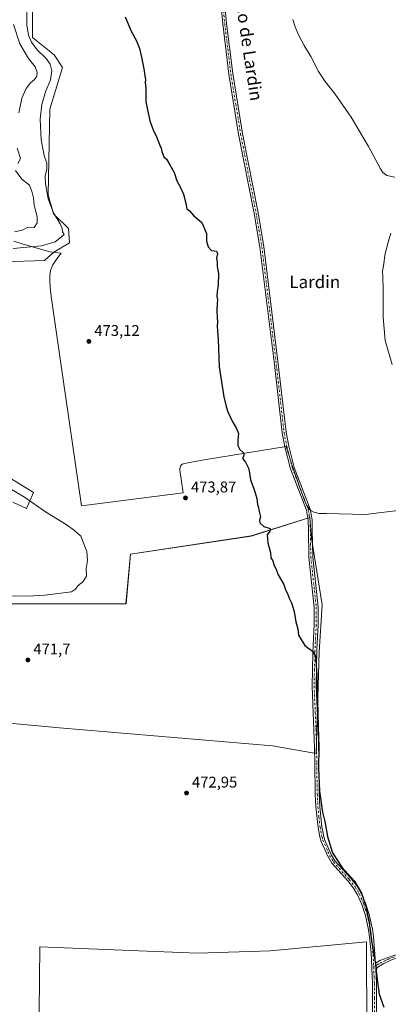
# Model space of a CAD drawing. Units: metres. Extents: x 638242 to 641702, y 4725187 to 4727569.
# Drawn here: x 638645 to 638883, y 4726026 to 4726659 of the extents above; entities that cross this region are included whole.
import ezdxf
from ezdxf.enums import TextEntityAlignment as Align

# ---------------------------------------------------------------- set-up
doc = ezdxf.new("R2010")
doc.units = ezdxf.units.M
doc.header["$MEASUREMENT"] = 0
doc.linetypes.add('DGN Style 4', pattern=[2.638475, 1.318413, -0.659207, 0.001648, -0.659207])
for name, color, linetype, lineweight in [('Camino Cxs', 7, 'Continuous', 0), ('Camino eje', 30, 'DGN Style 4', 13), ('Comarca', 135, 'Continuous', 13), ('Comarca CxS', 21, 'Continuous', 0), ('Cultivos herbáceos CxS', 92, 'Continuous', 0), ('Cultivos leñosos CxS', 92, 'Continuous', 0), ('Curva de nivel maestra', 30, 'Continuous', 30), ('Curva de nivel normal', 30, 'Continuous', 0), ('Entidad de ámbito territorial', 7, 'Continuous', 0), ('Entidad de ámbito territorial CxS', 92, 'Continuous', 0), ('Matorral CxS', 135, 'Continuous', 0), ('Municipio', 91, 'Continuous', 13), ('Municipio CxS', 4, 'Continuous', 0), ('Punto de cota en terreno', 7, 'Continuous', 0), ('Roquedo CxS', 135, 'Continuous', 0), ('Rótulo de punto de cota en terreno', 7, 'Continuous', 0), ('Texto cartográfico', 7, 'Continuous', 0)]:
    doc.layers.add(name, color=color, linetype=linetype, lineweight=lineweight)
doc.styles.add('Style-Arial', font='txt')

# ---------------------------------------------------------------- blocks, each defined once
blk = doc.blocks.new('*U12')
at = {"layer": 'Cultivos herbáceos CxS', "color": 92, "linetype": 'Continuous', "lineweight": 0}
for points in [[(638553.3927, 4726214.3327, 470.8886), (638671.1258, 4726203.4637, 471.7684), (638808.1527, 4726191.8005, 474.0315), (638836.3357, 4726186.9411, 474.6151), (638838.2799, 4726252.0519, 474.9886), (638840.1725, 4726282.6795, 475.4144), (638833.3701, 4726325.4425, 475.8738), (638832.1289, 4726338.6837, 475.9474), (638794.5491, 4726326.8811, 474.4476), (638716.8027, 4726315.2201, 471.4325), (638713.8874, 4726283.1507, 471.4651), (638634.2359, 4726283.2617, 470.9694)], [(638640.9663, 4726348.5595, 467.7394), (638649.8845, 4726344.4719, 468.213), (638654.3439, 4726354.8765, 471.2705), (638639.8517, 4726363.7947, 471.2897)], [(638634.5519, 4726503.2685, 470.712), (638661.5159, 4726504.2149, 471.7765), (638667.4635, 4726509.4855, 470.811), (638677.4821, 4726515.4535, 470.566), (638676.7733, 4726524.6815, 470.5137), (638667.3123, 4726534.1463, 469.5448), (638663.7647, 4726546.4491, 469.603), (638664.9475, 4726601.5791, 471.1502), (638672.9539, 4726628.3825, 472.6986), (638667.6471, 4726636.4895, 472.5738), (638653.6273, 4726647.7195, 470.0686), (638653.6286, 4726711.1291, 470.611)]]:
    blk.add_polyline3d(points, dxfattribs=at)
blk.add_polyline3d([(638868.9087, 4726007.1033, 474.1796), (638868.7057, 4726065.8011, 474.6356), (638806.7215, 4726060.0149, 473.5841), (638759.8165, 4726058.3617, 472.5736), (638706.1604, 4726060.6241, 472.0599), (638658.5193, 4726062.5285, 471.2986), (638656.9198, 4725916.9925, 470.9156), (638762.7081, 4725917.8171, 471.4813), (638772.6248, 4725900.4565, 471.5622), (638870.9742, 4725916.1631, 472.6992), (638877.5814, 4725920.7719, 473.0071), (638876.1273, 4725934.7439, 473.2515), (638874.1835, 4725945.4347, 473.3547), (638869.3245, 4725970.7039, 473.6157), (638870.4933, 4725973.8827, 473.6788), (638869.6322, 4725973.6269, 473.6629)], close=True, dxfattribs=at)
blk = doc.blocks.new('5PATER')
at = {"layer": 'Roquedo CxS', "linetype": 'Continuous', "lineweight": 0}
h = blk.add_hatch(color=51, dxfattribs=at)
edge = h.paths.add_edge_path()
edge.add_ellipse((0, 0), major_axis=(-0.11, -0.111), ratio=0.999422, start_angle=0, end_angle=360)

msp = doc.modelspace()

# ---------------------------------------------------------------- linework, layer by layer
at = {"layer": 'Camino Cxs', "color": 7, "linetype": 'Continuous', "lineweight": 0, "extrusion": (0.000540996, -0.010439, 0.999945), "elevation": -48516.41, "flags": 128}
msp.add_lwpolyline([(638874.33, 4725798.92), (638874.12, 4725802.98)], dxfattribs=at)
msp.add_lwpolyline([(638874.33, 4725798.92), (638874.12, 4725802.98)], dxfattribs=at)
at = {"layer": 'Camino Cxs', "color": 7, "linetype": 'Continuous', "lineweight": 0}
for points in [[(638774.55, 4726700.53, 478.4), (638778.68, 4726656.73, 477.43), (638782.61, 4726624.39, 476.99), (638788.85, 4726585.91, 476.86), (638798.89, 4726534.76, 476.29), (638802.58, 4726513.19, 476.26), (638811.88, 4726437.44, 476.36), (638816.9, 4726393.64, 476.19), (638818.65, 4726384.77, 476.11), (638822.22, 4726370.86, 476.14), (638832.44, 4726344.25, 476.37), (638833.68, 4726337.22, 476.38), (638833.79, 4726330.82, 476.22), (638834.1, 4726313.35, 475.75), (638837.58, 4726281.09, 475.62), (638837.58, 4726269.77, 475.54), (638836.81, 4726253.83, 475.17), (638836.21, 4726230.37, 474.95), (638837.72, 4726196.39, 474.82), (638837.94, 4726180.69, 474.84), (638838.23, 4726160.98, 474.8), (638838.68, 4726152.77, 474.76), (638840.02, 4726139.71, 474.69), (638841.77, 4726131.67, 474.66), (638846.05, 4726121.93, 474.74), (638848.4, 4726117.91, 474.73), (638858.56, 4726106.69, 474.78), (638862.45, 4726101.74, 474.78), (638865.15, 4726097.16, 474.8), (638868.05, 4726090.57, 474.85), (638870.4, 4726083.33, 474.95), (638872.51, 4726073.8, 474.98), (638873.18, 4726069.08, 474.98), (638874.47, 4726051.94, 475), (638874.68, 4726047.88, 474.96), (638875.14, 4726039.02, 474.86), (638875.21, 4726020.22, 474.57)], [(638774.55, 4726700.53, 478.4), (638778.68, 4726656.73, 477.43), (638782.61, 4726624.39, 476.99), (638788.85, 4726585.91, 476.86), (638798.89, 4726534.76, 476.29), (638802.58, 4726513.19, 476.26), (638811.88, 4726437.44, 476.36), (638816.9, 4726393.64, 476.19), (638818.65, 4726384.77, 476.11), (638822.22, 4726370.86, 476.14), (638832.44, 4726344.25, 476.37), (638833.68, 4726337.22, 476.38), (638833.79, 4726330.82, 476.22), (638834.1, 4726313.35, 475.75), (638837.58, 4726281.09, 475.62), (638837.58, 4726269.77, 475.54), (638836.81, 4726253.83, 475.17), (638836.21, 4726230.37, 474.95), (638837.72, 4726196.39, 474.82), (638837.94, 4726180.69, 474.84), (638838.23, 4726160.98, 474.8), (638838.68, 4726152.77, 474.76), (638840.02, 4726139.71, 474.69), (638841.77, 4726131.67, 474.66), (638846.05, 4726121.93, 474.74), (638848.4, 4726117.91, 474.73), (638858.56, 4726106.69, 474.78), (638862.45, 4726101.74, 474.78), (638865.15, 4726097.16, 474.8), (638868.05, 4726090.57, 474.85), (638870.4, 4726083.33, 474.95), (638872.51, 4726073.8, 474.98), (638873.18, 4726069.08, 474.98), (638874.47, 4726051.94, 475)], [(638872.61, 4726020.43, 474.48), (638872.46, 4726038.86, 474.74), (638871.72, 4726058.93, 474.84), (638870.69, 4726068.73, 474.86), (638870.04, 4726073.35, 474.86), (638867.98, 4726082.67, 474.79), (638865.7, 4726089.67, 474.75), (638862.91, 4726096.01, 474.67), (638860.37, 4726100.32, 474.69), (638856.64, 4726105.07, 474.67), (638846.36, 4726116.42, 474.62), (638843.81, 4726120.79, 474.61), (638839.4, 4726130.82, 474.58), (638838.39, 4726134.44, 474.57), (638837.53, 4726139.37, 474.56), (638836.18, 4726152.57, 474.66), (638835.72, 4726160.89, 474.71), (638835.43, 4726180.65, 474.74), (638835.29, 4726190.52, 474.78), (638833.7, 4726230.34, 474.89), (638834.2, 4726251.79, 475.07), (638835.07, 4726269.83, 475.44), (638835.07, 4726280.95, 475.47), (638831.59, 4726313.19, 475.66), (638831.28, 4726330.93, 476.16), (638831.18, 4726336.98, 476.15), (638830.01, 4726343.58, 476.09), (638819.83, 4726370.1, 475.91), (638816.2, 4726384.21, 475.85), (638814.42, 4726393.25, 475.93), (638809.39, 4726437.14, 476.18), (638800.1, 4726512.83, 476), (638796.42, 4726534.31, 476.03), (638786.38, 4726585.47, 476.61), (638780.13, 4726624.04, 476.8), (638776.19, 4726656.46, 477.19), (638772.04, 4726700.38, 478.18)], [(638872.61, 4726020.43, 474.48), (638872.46, 4726038.86, 474.74), (638871.72, 4726058.93, 474.84), (638870.69, 4726068.73, 474.86), (638870.04, 4726073.35, 474.86), (638867.98, 4726082.67, 474.79), (638865.7, 4726089.67, 474.75), (638862.91, 4726096.01, 474.67), (638860.37, 4726100.32, 474.69), (638856.64, 4726105.07, 474.67), (638846.36, 4726116.42, 474.62), (638843.81, 4726120.79, 474.61), (638839.4, 4726130.82, 474.58), (638838.39, 4726134.44, 474.57), (638837.53, 4726139.37, 474.56), (638836.18, 4726152.57, 474.66), (638835.72, 4726160.89, 474.71), (638835.43, 4726180.65, 474.74), (638835.29, 4726190.52, 474.78), (638833.7, 4726230.34, 474.89), (638834.2, 4726251.79, 475.07), (638835.07, 4726269.83, 475.44), (638835.07, 4726280.95, 475.47), (638831.59, 4726313.19, 475.66), (638831.28, 4726330.93, 476.16), (638831.18, 4726336.98, 476.15), (638830.01, 4726343.58, 476.09), (638819.83, 4726370.1, 475.91), (638816.2, 4726384.21, 475.85), (638814.42, 4726393.25, 475.93), (638809.39, 4726437.14, 476.18), (638800.1, 4726512.83, 476), (638796.42, 4726534.31, 476.03), (638786.38, 4726585.47, 476.61), (638780.13, 4726624.04, 476.8), (638776.19, 4726656.46, 477.19), (638772.04, 4726700.38, 478.18)], [(638874.47, 4726051.94, 475), (638877.31, 4726053.63, 475.09), (638881.94, 4726055.51, 475.3), (638911.3, 4726065.83, 475.99), (638951.82, 4726078.8, 477.68), (638967.25, 4726083.99, 478.61), (638974.16, 4726085.87, 479.41), (638974.73, 4726084.48, 479.51), (638954.55, 4726077.57, 477.75), (638898.04, 4726058.97, 475.57), (638890.09, 4726056.17, 475.45), (638884.27, 4726053.95, 475.37), (638879.75, 4726051.83, 475.21), (638876.11, 4726049.63, 475.03), (638874.68, 4726047.88, 474.96)], [(638874.68, 4726047.88, 474.96), (638875.14, 4726039.02, 474.86), (638875.21, 4726020.22, 474.57)]]:
    msp.add_polyline3d(points, dxfattribs=at)
msp.add_polyline3d([(638874.68, 4726047.88, 474.96), (638874.47, 4726051.94, 475), (638877.31, 4726053.63, 475.09), (638881.94, 4726055.51, 475.3), (638911.3, 4726065.83, 475.99), (638951.82, 4726078.8, 477.68), (638967.25, 4726083.99, 478.61), (638974.16, 4726085.87, 479.41), (638974.73, 4726084.48, 479.51), (638954.55, 4726077.57, 477.75), (638898.04, 4726058.97, 475.57), (638890.09, 4726056.17, 475.45), (638884.27, 4726053.95, 475.37), (638879.75, 4726051.83, 475.21), (638876.11, 4726049.63, 475.03)], close=True, dxfattribs=at)
at = {"layer": 'Camino eje', "color": 30, "linetype": 'DGN Style 4', "lineweight": 13}
for points in [[(638775.37, 4726678.5, 477.72), (638777.44, 4726656.6, 477.25), (638781.37, 4726624.22, 476.89), (638784.5, 4726604.93, 477.13), (638787.62, 4726585.69, 476.72), (638797.66, 4726534.54, 476.12), (638799.5, 4726523.8, 476.16), (638801.34, 4726513.01, 476.13), (638810.64, 4726437.29, 476.27), (638815.66, 4726393.45, 476.06), (638817.43, 4726384.49, 475.94), (638819.21, 4726377.54, 475.98), (638821.03, 4726370.48, 476.02), (638826.12, 4726357.22, 476.11), (638831.23, 4726343.92, 476.22), (638831.85, 4726340.4, 476.2), (638832.43, 4726337.1, 476.21), (638832.49, 4726333.9, 476.22), (638832.54, 4726330.88, 476.15), (638832.69, 4726322.01, 475.83), (638832.85, 4726313.27, 475.64), (638836.33, 4726281.02, 475.54), (638836.33, 4726269.8, 475.49), (638835.51, 4726252.81, 475.13), (638835.21, 4726241.08, 475), (638834.96, 4726230.36, 474.92), (638835.71, 4726213.37, 474.88), (638836.51, 4726193.46, 474.82), (638836.69, 4726180.67, 474.78), (638836.98, 4726160.94, 474.73), (638837.43, 4726152.67, 474.68), (638838.1, 4726146.14, 474.64), (638838.78, 4726139.54, 474.63), (638839.21, 4726137.08, 474.63), (638840.08, 4726133.06, 474.62), (638840.59, 4726131.25, 474.62), (638844.93, 4726121.36, 474.67), (638847.38, 4726117.17, 474.65), (638857.6, 4726105.88, 474.71), (638861.41, 4726101.03, 474.73), (638864.03, 4726096.59, 474.73), (638866.88, 4726090.12, 474.79), (638868.05, 4726086.5, 474.81), (638869.19, 4726083, 474.87), (638871.28, 4726073.58, 474.92), (638871.61, 4726071.22, 474.92), (638871.94, 4726068.91, 474.91), (638872.25, 4726064.73, 474.86), (638872.76, 4726059.83, 474.83), (638872.93, 4726057.63, 474.82), (638873.33, 4726049.61, 474.93)], [(638974.45, 4726085.18, 479.46), (638970.99, 4726084.24, 479.01), (638960.9, 4726080.78, 478.12), (638953.19, 4726078.19, 477.71), (638945.53, 4726075.73, 477.42), (638931.4, 4726071.08, 476.76), (638918.8, 4726067.05, 476.28), (638904.67, 4726062.4, 475.75), (638895.8, 4726059.28, 475.53), (638891.83, 4726057.88, 475.48), (638886.02, 4726055.84, 475.39), (638883.11, 4726054.73, 475.35), (638880.85, 4726053.67, 475.26), (638878.53, 4726052.73, 475.16), (638876.71, 4726051.63, 475.07), (638875.29, 4726050.79, 475.01), (638873.33, 4726049.61, 474.93)], [(638873.33, 4726049.61, 474.93), (638873.57, 4726043.37, 474.82), (638873.8, 4726038.94, 474.8), (638873.88, 4726029.73, 474.63), (638873.91, 4726020.33, 474.53)]]:
    msp.add_polyline3d(points, dxfattribs=at)
at = {"layer": 'Comarca', "color": 135, "linetype": 'Continuous', "lineweight": 13, "flags": 128}
msp.add_lwpolyline([(638916.59, 4726346.71), (638867.97, 4726340.77), (638842.71, 4726341.31), (638840.6, 4726341.29), (638838.18, 4726341.36), (638837.28, 4726341.47), (638834.8, 4726342.12), (638833.05, 4726343.02), (638832.79, 4726343.27), (638831.88, 4726344.14), (638830.58, 4726346.23), (638829.09, 4726349.03), (638828.28, 4726351.04), (638825.56, 4726358.59), (638823.79, 4726363.89), (638821.5, 4726370.24), (638816.95, 4726384.55), (638765.47, 4726376.14), (638754.7, 4726374.1), (638750.9, 4726373.38), (638750.13, 4726373.11), (638749.6, 4726372.66), (638749.25, 4726372.31), (638748.89, 4726371.65), (638748.65, 4726370.98), (638748.54, 4726370.29), (638748.57, 4726369.15), (638750.68, 4726354.73), (638685.2, 4726346.25), (638671.26, 4726442.46), (638666.3, 4726476.71), (638665.98, 4726479.49), (638665.58, 4726482.95), (638665.18, 4726487.09), (638664.83, 4726491.27), (638664.84, 4726493.82), (638665.05, 4726496.27), (638665.39, 4726497.69), (638665.93, 4726499.3), (638666.68, 4726500.91), (638666.88, 4726501.35), (638667.99, 4726503.29), (638669.3, 4726505.29), (638672.18, 4726508.96), (638664.79, 4726509.68), (638647.74, 4726514.75), (638641.63, 4726516.52)], dxfattribs=at)
msp.add_lwpolyline([(638916.59, 4726346.71), (638867.97, 4726340.77), (638842.71, 4726341.31), (638840.6, 4726341.29), (638838.18, 4726341.36), (638837.28, 4726341.47), (638834.8, 4726342.12), (638833.05, 4726343.02), (638832.79, 4726343.27), (638831.88, 4726344.14), (638830.58, 4726346.23), (638829.09, 4726349.03), (638828.28, 4726351.04), (638825.56, 4726358.59), (638823.79, 4726363.89), (638821.5, 4726370.24), (638816.95, 4726384.55), (638765.47, 4726376.14), (638754.7, 4726374.1), (638750.9, 4726373.38), (638750.13, 4726373.11), (638749.6, 4726372.66), (638749.25, 4726372.31), (638748.89, 4726371.65), (638748.65, 4726370.98), (638748.54, 4726370.29), (638748.57, 4726369.15), (638750.68, 4726354.73), (638685.2, 4726346.25), (638671.26, 4726442.46), (638666.3, 4726476.71), (638665.98, 4726479.49), (638665.58, 4726482.95), (638665.18, 4726487.09), (638664.83, 4726491.27), (638664.84, 4726493.82), (638665.05, 4726496.27), (638665.39, 4726497.69), (638665.93, 4726499.3), (638666.68, 4726500.91), (638666.88, 4726501.35), (638667.99, 4726503.29), (638669.3, 4726505.29), (638672.18, 4726508.96), (638664.79, 4726509.68), (638647.74, 4726514.75), (638641.63, 4726516.52)], dxfattribs=at)
at = {"layer": 'Comarca CxS', "color": 21, "linetype": 'Continuous', "lineweight": 0, "flags": 128}
for points in [[(638916.59, 4726346.71), (638867.97, 4726340.77), (638842.71, 4726341.31), (638840.6, 4726341.29), (638838.18, 4726341.36), (638837.28, 4726341.47), (638834.8, 4726342.12), (638833.05, 4726343.02), (638832.79, 4726343.27), (638831.88, 4726344.14), (638830.58, 4726346.23), (638829.09, 4726349.03), (638828.28, 4726351.04), (638825.56, 4726358.59), (638823.79, 4726363.89), (638821.5, 4726370.24), (638816.95, 4726384.55), (638765.47, 4726376.14), (638754.7, 4726374.1), (638750.9, 4726373.38), (638750.13, 4726373.11), (638749.6, 4726372.66), (638749.25, 4726372.31), (638748.89, 4726371.65), (638748.65, 4726370.98), (638748.54, 4726370.29), (638748.57, 4726369.15), (638750.68, 4726354.73), (638685.2, 4726346.25), (638671.26, 4726442.46), (638666.3, 4726476.71), (638665.98, 4726479.49), (638665.58, 4726482.95), (638665.18, 4726487.09), (638664.83, 4726491.27), (638664.84, 4726493.82), (638665.05, 4726496.27), (638665.39, 4726497.69), (638665.93, 4726499.3), (638666.68, 4726500.91), (638666.88, 4726501.35), (638667.99, 4726503.29), (638669.3, 4726505.29), (638672.18, 4726508.96), (638664.79, 4726509.68), (638647.74, 4726514.75), (638641.63, 4726516.52)], [(638641.63, 4726516.52), (638647.74, 4726514.75), (638664.79, 4726509.68), (638672.18, 4726508.96), (638669.3, 4726505.29), (638667.99, 4726503.29), (638666.88, 4726501.35), (638666.68, 4726500.91), (638665.93, 4726499.3), (638665.39, 4726497.69), (638665.05, 4726496.27), (638664.84, 4726493.82), (638664.83, 4726491.27), (638665.18, 4726487.09), (638665.58, 4726482.95), (638665.98, 4726479.49), (638666.3, 4726476.71), (638671.26, 4726442.46), (638685.2, 4726346.25), (638750.68, 4726354.73), (638748.57, 4726369.15), (638748.54, 4726370.29), (638748.65, 4726370.98), (638748.89, 4726371.65), (638749.25, 4726372.31), (638749.6, 4726372.66), (638750.13, 4726373.11), (638750.9, 4726373.38), (638754.7, 4726374.1), (638765.47, 4726376.14), (638816.95, 4726384.55), (638821.5, 4726370.24), (638823.79, 4726363.89), (638825.56, 4726358.59), (638828.28, 4726351.04), (638829.09, 4726349.03), (638830.58, 4726346.23), (638831.88, 4726344.14), (638832.79, 4726343.27), (638833.05, 4726343.02), (638834.8, 4726342.12), (638837.28, 4726341.47), (638838.18, 4726341.36), (638840.6, 4726341.29), (638842.71, 4726341.31), (638867.97, 4726340.77), (638916.59, 4726346.71)]]:
    msp.add_lwpolyline(points, dxfattribs=at)
at = {"layer": 'Cultivos herbáceos CxS', "color": 92, "linetype": 'Continuous', "lineweight": 0}
for points in [[(638634.55, 4726503.27, 470.71), (638661.52, 4726504.21, 471.78), (638667.46, 4726509.49, 470.81), (638677.48, 4726515.45, 470.57), (638676.77, 4726524.68, 470.51), (638667.31, 4726534.15, 469.54), (638663.76, 4726546.45, 469.6), (638664.95, 4726601.58, 471.15), (638672.95, 4726628.38, 472.7), (638667.65, 4726636.49, 472.57), (638653.63, 4726647.72, 470.07), (638653.63, 4726711.13, 470.61)], [(638640.97, 4726348.56, 467.74), (638649.88, 4726344.47, 468.21), (638654.34, 4726354.88, 471.27), (638639.85, 4726363.79, 471.29)], [(638579.98, 4726280.08, 470.26), (638553.39, 4726214.33, 470.89), (638671.13, 4726203.46, 471.77), (638808.15, 4726191.8, 474.03), (638836.34, 4726186.94, 474.62), (638838.28, 4726252.05, 474.99), (638840.17, 4726282.68, 475.41), (638833.37, 4726325.44, 475.87), (638832.13, 4726338.68, 475.95), (638794.55, 4726326.88, 474.45), (638716.8, 4726315.22, 471.43), (638713.89, 4726283.15, 471.47), (638634.24, 4726283.26, 470.97)], [(638772.62, 4725900.46, 471.56), (638870.97, 4725916.16, 472.7), (638877.58, 4725920.77, 473.01), (638876.13, 4725934.74, 473.25), (638874.18, 4725945.43, 473.35), (638869.32, 4725970.7, 473.62), (638870.49, 4725973.88, 473.68), (638869.63, 4725973.63, 473.66), (638868.91, 4726007.1, 474.18), (638868.71, 4726065.8, 474.64), (638806.72, 4726060.01, 473.58), (638759.82, 4726058.36, 472.57), (638706.16, 4726060.62, 472.06), (638658.52, 4726062.53, 471.3), (638656.92, 4725916.99, 470.92), (638762.71, 4725917.82, 471.48), (638772.62, 4725900.46, 471.56)]]:
    msp.add_polyline3d(points, dxfattribs=at)
at = {"layer": 'Cultivos leñosos CxS', "color": 92, "linetype": 'Continuous', "lineweight": 0}
for points in [[(638579.98, 4726280.08, 470.26), (638581.29, 4726283.34, 470.16), (638634.24, 4726283.26, 470.97), (638713.89, 4726283.15, 471.47), (638716.8, 4726315.22, 471.43), (638794.55, 4726326.88, 474.45), (638832.13, 4726338.68, 475.95), (638833.37, 4726325.44, 475.87), (638840.17, 4726282.68, 475.41), (638838.28, 4726252.05, 474.99), (638836.34, 4726186.94, 474.62), (638808.15, 4726191.8, 474.03), (638671.13, 4726203.46, 471.77), (638553.39, 4726214.33, 470.89)], [(638868.71, 4726065.8, 474.64), (638868.91, 4726007.1, 474.18), (638869.63, 4725973.63, 473.66), (638870.49, 4725973.88, 473.68), (638869.32, 4725970.7, 473.62), (638874.18, 4725945.43, 473.35), (638876.13, 4725934.74, 473.25), (638877.58, 4725920.77, 473.01), (638870.97, 4725916.16, 472.7), (638772.62, 4725900.46, 471.56), (638762.71, 4725917.82, 471.48), (638656.92, 4725916.99, 470.92), (638658.52, 4726062.53, 471.3), (638706.16, 4726060.62, 472.06), (638759.82, 4726058.36, 472.57), (638806.72, 4726060.01, 473.58)]]:
    msp.add_polyline3d(points, close=True, dxfattribs=at)
for points in [[(638579.98, 4726280.08, 470.26), (638553.39, 4726214.33, 470.89), (638671.13, 4726203.46, 471.77), (638808.15, 4726191.8, 474.03), (638836.34, 4726186.94, 474.62), (638838.28, 4726252.05, 474.99), (638840.17, 4726282.68, 475.41), (638833.37, 4726325.44, 475.87), (638832.13, 4726338.68, 475.95), (638794.55, 4726326.88, 474.45), (638716.8, 4726315.22, 471.43), (638713.89, 4726283.15, 471.47), (638634.24, 4726283.26, 470.97)], [(638772.62, 4725900.46, 471.56), (638870.97, 4725916.16, 472.7), (638877.58, 4725920.77, 473.01), (638876.13, 4725934.74, 473.25), (638874.18, 4725945.43, 473.35), (638869.32, 4725970.7, 473.62), (638870.49, 4725973.88, 473.68), (638869.63, 4725973.63, 473.66), (638868.91, 4726007.1, 474.18), (638868.71, 4726065.8, 474.64), (638806.72, 4726060.01, 473.58), (638759.82, 4726058.36, 472.57), (638706.16, 4726060.62, 472.06), (638658.52, 4726062.53, 471.3), (638656.92, 4725916.99, 470.92), (638762.71, 4725917.82, 471.48), (638772.62, 4725900.46, 471.56)]]:
    msp.add_polyline3d(points, dxfattribs=at)
at = {"layer": 'Curva de nivel maestra', "color": 30, "linetype": 'Continuous', "lineweight": 30, "elevation": 475, "flags": 128}
msp.add_lwpolyline([(638713.35, 4726661), (638717.17, 4726651.83), (638720.62, 4726645.62), (638722.68, 4726640.68), (638723.81, 4726634.96), (638725.41, 4726627.5), (638725.98, 4726623.02), (638726.44, 4726620.69), (638726.29, 4726618.69), (638726.68, 4726615.02), (638726.71, 4726606.36), (638729.16, 4726594.05), (638730.62, 4726590.55), (638731.5, 4726587.5), (638733.31, 4726584.31), (638735.5, 4726578.84), (638736.54, 4726576.55), (638736.95, 4726574.29), (638738.28, 4726570.96), (638740.03, 4726569.37), (638742.1, 4726565.77), (638744.81, 4726560.82), (638746.6, 4726555.33), (638748.5, 4726552.06), (638750.83, 4726546.89), (638752.4, 4726541.08), (638753.06, 4726537.4), (638754.84, 4726536.18), (638757.52, 4726532.86), (638762.79, 4726528.55), (638765.6, 4726521.5), (638765.64, 4726516.7), (638766.78, 4726512.92), (638769.02, 4726510.58), (638772.05, 4726510.26), (638772.68, 4726508.55), (638772.08, 4726505.74), (638772.47, 4726502.88), (638772.62, 4726500.38), (638773.38, 4726495.71), (638773.2, 4726487.99), (638772.49, 4726484.17), (638772.36, 4726481.08), (638772.87, 4726479.04), (638772.47, 4726476.39), (638772.29, 4726472.08), (638772.48, 4726467.36), (638772.8, 4726464.88), (638772.66, 4726461.68), (638773.11, 4726453.41), (638773.83, 4726435.82), (638776.83, 4726416.34), (638778.36, 4726410.22), (638779.35, 4726406.84), (638782.23, 4726400.72), (638784.87, 4726396.5), (638786.3, 4726392.85), (638785.86, 4726388.76), (638785.84, 4726385.06), (638787.09, 4726382.64), (638789.57, 4726380.39), (638789.77, 4726378.64), (638788.97, 4726376.75), (638790.77, 4726374.47), (638792.87, 4726370.08), (638794.07, 4726363.06), (638796.46, 4726356.73), (638798.13, 4726351.06), (638798.58, 4726347.17), (638799.16, 4726345.14), (638799.63, 4726342.56), (638800.54, 4726339.32), (638799.91, 4726336.97), (638800.08, 4726335.42), (638802.54, 4726333.09), (638806.63, 4726331.66), (638806.47, 4726329.93), (638804.75, 4726327.66), (638805.09, 4726322.47), (638806.86, 4726316.25), (638807.02, 4726312.75), (638808.43, 4726310.82), (638809.11, 4726308.5), (638810.6, 4726305.33), (638811.74, 4726301.8), (638815.59, 4726295.65), (638816.55, 4726292.28), (638817.84, 4726289.9), (638818.86, 4726286.92), (638820.46, 4726283.85), (638822.17, 4726278.23), (638823.16, 4726271.55), (638824.52, 4726267.24), (638824.98, 4726263.16), (638828.9, 4726256.46), (638833.87, 4726252.74), (638835.8, 4726249.54), (638836.72, 4726237.63), (638837.62, 4726204.09), (638838.09, 4726190.92), (638837.8, 4726177.74), (638838.34, 4726162.59), (638840.35, 4726149.09), (638841.83, 4726143.23), (638843.67, 4726133.59), (638846.88, 4726122.97), (638852.78, 4726113.88), (638860.94, 4726104.71), (638865.56, 4726096.99), (638868.51, 4726087.94), (638869.58, 4726082.02), (638870.42, 4726078.9), (638870.6, 4726076.1), (638872.05, 4726065.02), (638874.53, 4726051.58), (638875.33, 4726043.19), (638876.95, 4726032.08), (638879.78, 4726023.77)], dxfattribs=at)
at = {"layer": 'Curva de nivel normal', "color": 30, "linetype": 'Continuous', "lineweight": 0, "flags": 128}
for points, elevation in [([(638650.09, 4726665.8), (638650.02, 4726655.72), (638651.07, 4726649.19), (638653.09, 4726644.63), (638656.79, 4726639.75), (638662.47, 4726634.06), (638665.01, 4726630.43), (638666.11, 4726626.19), (638665.25, 4726620.32), (638662.04, 4726612.69), (638659.7, 4726604.64), (638658.68, 4726595.2), (638659.28, 4726581.82), (638661.29, 4726571.74), (638662.94, 4726566.7), (638662.87, 4726562.7), (638661.96, 4726558.7), (638662, 4726553.51), (638663.79, 4726543.93), (638667.25, 4726534.84), (638671.47, 4726527.7), (638672.76, 4726524.68), (638673.08, 4726522.62), (638674.06, 4726520.9), (638672.37, 4726519.33), (638668.37, 4726516.14), (638659.56, 4726513.7), (638641.32, 4726511.94)], 470), ([(638886.93, 4726557.7), (638881.8, 4726558.87), (638879.24, 4726560.74), (638877.76, 4726563.06), (638870.09, 4726577.56), (638858.88, 4726596.47), (638848.56, 4726611.29), (638842.08, 4726619.33), (638837.83, 4726625.82), (638832.84, 4726635.48), (638828.6, 4726642.56), (638824.76, 4726649.89), (638822.76, 4726654.49), (638821.35, 4726659.22)], 480), ([(638641.46, 4726656.02), (638645.57, 4726643.48), (638651.19, 4726634.18), (638655.41, 4726628.86), (638656.8, 4726625.22), (638656.57, 4726622.74), (638655.06, 4726620.69), (638652.38, 4726618.49), (638649.52, 4726614.88), (638646.92, 4726608.54), (638644.9, 4726599.21)], 465), ([(638643.88, 4726576.35), (638646.03, 4726569.7), (638644.19, 4726566.59)], 465), ([(638642.73, 4726562.06), (638646.85, 4726556.48), (638651.82, 4726552.65), (638653.52, 4726547.89), (638654.29, 4726544.49), (638654.73, 4726539.78), (638656.63, 4726532.33), (638656.66, 4726528.42), (638654.75, 4726525.43), (638652.7, 4726525.55), (638650.46, 4726525.38), (638647.07, 4726523.62), (638642.18, 4726522.59)], 465), ([(638885.25, 4726437.26), (638882.64, 4726446.02), (638880.72, 4726452.77), (638879.35, 4726467.72), (638879.38, 4726485.31), (638879.25, 4726493.85), (638879.03, 4726497.29), (638879.86, 4726502.03), (638880.47, 4726507.62), (638882.71, 4726515.94), (638884.35, 4726521.65)], 480), ([(638639.1, 4726357.47), (638648.51, 4726351.87), (638662.04, 4726342.41), (638675.29, 4726334.22), (638680.78, 4726330.41), (638684.76, 4726326.69), (638688.61, 4726316.98), (638689.15, 4726311.19), (638688.26, 4726305.9), (638688.49, 4726301.06), (638686.4, 4726297.65), (638682.97, 4726294.88), (638681.3, 4726292.74), (638678.78, 4726290.9), (638661.7, 4726288.72), (638650.7, 4726288.14), (638637.71, 4726288.39)], 470)]:
    msp.add_lwpolyline(points, dxfattribs=dict(at, elevation=elevation))
at = {"layer": 'Entidad de ámbito territorial', "color": 7, "linetype": 'Continuous', "lineweight": 0, "flags": 128}
msp.add_lwpolyline([(638916.59, 4726346.71), (638867.97, 4726340.77), (638842.71, 4726341.31), (638840.6, 4726341.29), (638838.18, 4726341.36), (638837.28, 4726341.47), (638834.8, 4726342.12), (638833.05, 4726343.02), (638832.79, 4726343.27), (638831.88, 4726344.14), (638830.58, 4726346.23), (638829.09, 4726349.03), (638828.28, 4726351.04), (638825.56, 4726358.59), (638823.79, 4726363.89), (638821.5, 4726370.24), (638816.95, 4726384.55), (638765.47, 4726376.14), (638754.7, 4726374.1), (638750.9, 4726373.38), (638750.13, 4726373.11), (638749.6, 4726372.66), (638749.25, 4726372.31), (638748.89, 4726371.65), (638748.65, 4726370.98), (638748.54, 4726370.29), (638748.57, 4726369.15), (638750.68, 4726354.73), (638685.2, 4726346.25), (638671.26, 4726442.46), (638666.3, 4726476.71), (638665.98, 4726479.49), (638665.58, 4726482.95), (638665.18, 4726487.09), (638664.83, 4726491.27), (638664.84, 4726493.82), (638665.05, 4726496.27), (638665.39, 4726497.69), (638665.93, 4726499.3), (638666.68, 4726500.91), (638666.88, 4726501.35), (638667.99, 4726503.29), (638669.3, 4726505.29), (638672.18, 4726508.96), (638664.79, 4726509.68), (638647.74, 4726514.75), (638641.63, 4726516.52)], dxfattribs=at)
at = {"layer": 'Entidad de ámbito territorial CxS', "color": 92, "linetype": 'Continuous', "lineweight": 0, "flags": 128}
msp.add_lwpolyline([(638916.59, 4726346.71), (638867.97, 4726340.77), (638842.71, 4726341.31), (638840.6, 4726341.29), (638838.18, 4726341.36), (638837.28, 4726341.47), (638834.8, 4726342.12), (638833.05, 4726343.02), (638832.79, 4726343.27), (638831.88, 4726344.14), (638830.58, 4726346.23), (638829.09, 4726349.03), (638828.28, 4726351.04), (638825.56, 4726358.59), (638823.79, 4726363.89), (638821.5, 4726370.24), (638816.95, 4726384.55), (638765.47, 4726376.14), (638754.7, 4726374.1), (638750.9, 4726373.38), (638750.13, 4726373.11), (638749.6, 4726372.66), (638749.25, 4726372.31), (638748.89, 4726371.65), (638748.65, 4726370.98), (638748.54, 4726370.29), (638748.57, 4726369.15), (638750.68, 4726354.73), (638685.2, 4726346.25), (638671.26, 4726442.46), (638666.3, 4726476.71), (638665.98, 4726479.49), (638665.58, 4726482.95), (638665.18, 4726487.09), (638664.83, 4726491.27), (638664.84, 4726493.82), (638665.05, 4726496.27), (638665.39, 4726497.69), (638665.93, 4726499.3), (638666.68, 4726500.91), (638666.88, 4726501.35), (638667.99, 4726503.29), (638669.3, 4726505.29), (638672.18, 4726508.96), (638664.79, 4726509.68), (638647.74, 4726514.75), (638641.63, 4726516.52)], dxfattribs=at)
at = {"layer": 'Matorral CxS', "color": 135, "linetype": 'Continuous', "lineweight": 0}
for points in [[(638653.63, 4726711.13, 470.61), (638653.63, 4726647.72, 470.07), (638667.65, 4726636.49, 472.57), (638672.95, 4726628.38, 472.7), (638664.95, 4726601.58, 471.15), (638663.76, 4726546.45, 469.6), (638667.31, 4726534.15, 469.54), (638676.77, 4726524.68, 470.51), (638677.48, 4726515.45, 470.57), (638667.46, 4726509.49, 470.81), (638661.52, 4726504.21, 471.78), (638634.55, 4726503.27, 470.71)], [(638634.55, 4726503.27, 470.71), (638661.52, 4726504.21, 471.78), (638667.46, 4726509.49, 470.81), (638677.48, 4726515.45, 470.57), (638676.77, 4726524.68, 470.51), (638667.31, 4726534.15, 469.54), (638663.76, 4726546.45, 469.6), (638664.95, 4726601.58, 471.15), (638672.95, 4726628.38, 472.7), (638667.65, 4726636.49, 472.57), (638653.63, 4726647.72, 470.07), (638653.63, 4726711.13, 470.61)], [(638639.85, 4726363.79, 471.29), (638654.34, 4726354.88, 471.27), (638649.88, 4726344.47, 468.21), (638640.97, 4726348.56, 467.74)], [(638640.97, 4726348.56, 467.74), (638649.88, 4726344.47, 468.21), (638654.34, 4726354.88, 471.27), (638639.85, 4726363.79, 471.29)]]:
    msp.add_polyline3d(points, dxfattribs=at)
at = {"layer": 'Municipio', "color": 91, "linetype": 'Continuous', "lineweight": 13, "flags": 128}
msp.add_lwpolyline([(638916.59, 4726346.71), (638867.97, 4726340.77), (638842.71, 4726341.31), (638840.6, 4726341.29), (638838.18, 4726341.36), (638837.28, 4726341.47), (638834.8, 4726342.12), (638833.05, 4726343.02), (638832.79, 4726343.27), (638831.88, 4726344.14), (638830.58, 4726346.23), (638829.09, 4726349.03), (638828.28, 4726351.04), (638825.56, 4726358.59), (638823.79, 4726363.89), (638821.5, 4726370.24), (638816.95, 4726384.55), (638765.47, 4726376.14), (638754.7, 4726374.1), (638750.9, 4726373.38), (638750.13, 4726373.11), (638749.6, 4726372.66), (638749.25, 4726372.31), (638748.89, 4726371.65), (638748.65, 4726370.98), (638748.54, 4726370.29), (638748.57, 4726369.15), (638750.68, 4726354.73), (638685.2, 4726346.25), (638671.26, 4726442.46), (638666.3, 4726476.71), (638665.98, 4726479.49), (638665.58, 4726482.95), (638665.18, 4726487.09), (638664.83, 4726491.27), (638664.84, 4726493.82), (638665.05, 4726496.27), (638665.39, 4726497.69), (638665.93, 4726499.3), (638666.68, 4726500.91), (638666.88, 4726501.35), (638667.99, 4726503.29), (638669.3, 4726505.29), (638672.18, 4726508.96), (638664.79, 4726509.68), (638647.74, 4726514.75), (638641.63, 4726516.52)], dxfattribs=at)
msp.add_lwpolyline([(638916.59, 4726346.71), (638867.97, 4726340.77), (638842.71, 4726341.31), (638840.6, 4726341.29), (638838.18, 4726341.36), (638837.28, 4726341.47), (638834.8, 4726342.12), (638833.05, 4726343.02), (638832.79, 4726343.27), (638831.88, 4726344.14), (638830.58, 4726346.23), (638829.09, 4726349.03), (638828.28, 4726351.04), (638825.56, 4726358.59), (638823.79, 4726363.89), (638821.5, 4726370.24), (638816.95, 4726384.55), (638765.47, 4726376.14), (638754.7, 4726374.1), (638750.9, 4726373.38), (638750.13, 4726373.11), (638749.6, 4726372.66), (638749.25, 4726372.31), (638748.89, 4726371.65), (638748.65, 4726370.98), (638748.54, 4726370.29), (638748.57, 4726369.15), (638750.68, 4726354.73), (638685.2, 4726346.25), (638671.26, 4726442.46), (638666.3, 4726476.71), (638665.98, 4726479.49), (638665.58, 4726482.95), (638665.18, 4726487.09), (638664.83, 4726491.27), (638664.84, 4726493.82), (638665.05, 4726496.27), (638665.39, 4726497.69), (638665.93, 4726499.3), (638666.68, 4726500.91), (638666.88, 4726501.35), (638667.99, 4726503.29), (638669.3, 4726505.29), (638672.18, 4726508.96), (638664.79, 4726509.68), (638647.74, 4726514.75), (638641.63, 4726516.52)], dxfattribs=at)
at = {"layer": 'Municipio CxS', "color": 4, "linetype": 'Continuous', "lineweight": 0, "flags": 128}
for points in [[(638916.59, 4726346.71), (638867.97, 4726340.77), (638842.71, 4726341.31), (638840.6, 4726341.29), (638838.18, 4726341.36), (638837.28, 4726341.47), (638834.8, 4726342.12), (638833.05, 4726343.02), (638832.79, 4726343.27), (638831.88, 4726344.14), (638830.58, 4726346.23), (638829.09, 4726349.03), (638828.28, 4726351.04), (638825.56, 4726358.59), (638823.79, 4726363.89), (638821.5, 4726370.24), (638816.95, 4726384.55), (638765.47, 4726376.14), (638754.7, 4726374.1), (638750.9, 4726373.38), (638750.13, 4726373.11), (638749.6, 4726372.66), (638749.25, 4726372.31), (638748.89, 4726371.65), (638748.65, 4726370.98), (638748.54, 4726370.29), (638748.57, 4726369.15), (638750.68, 4726354.73), (638685.2, 4726346.25), (638671.26, 4726442.46), (638666.3, 4726476.71), (638665.98, 4726479.49), (638665.58, 4726482.95), (638665.18, 4726487.09), (638664.83, 4726491.27), (638664.84, 4726493.82), (638665.05, 4726496.27), (638665.39, 4726497.69), (638665.93, 4726499.3), (638666.68, 4726500.91), (638666.88, 4726501.35), (638667.99, 4726503.29), (638669.3, 4726505.29), (638672.18, 4726508.96), (638664.79, 4726509.68), (638647.74, 4726514.75), (638641.63, 4726516.52)], [(638641.63, 4726516.52), (638647.74, 4726514.75), (638664.79, 4726509.68), (638672.18, 4726508.96), (638669.3, 4726505.29), (638667.99, 4726503.29), (638666.88, 4726501.35), (638666.68, 4726500.91), (638665.93, 4726499.3), (638665.39, 4726497.69), (638665.05, 4726496.27), (638664.84, 4726493.82), (638664.83, 4726491.27), (638665.18, 4726487.09), (638665.58, 4726482.95), (638665.98, 4726479.49), (638666.3, 4726476.71), (638671.26, 4726442.46), (638685.2, 4726346.25), (638750.68, 4726354.73), (638748.57, 4726369.15), (638748.54, 4726370.29), (638748.65, 4726370.98), (638748.89, 4726371.65), (638749.25, 4726372.31), (638749.6, 4726372.66), (638750.13, 4726373.11), (638750.9, 4726373.38), (638754.7, 4726374.1), (638765.47, 4726376.14), (638816.95, 4726384.55), (638821.5, 4726370.24), (638823.79, 4726363.89), (638825.56, 4726358.59), (638828.28, 4726351.04), (638829.09, 4726349.03), (638830.58, 4726346.23), (638831.88, 4726344.14), (638832.79, 4726343.27), (638833.05, 4726343.02), (638834.8, 4726342.12), (638837.28, 4726341.47), (638838.18, 4726341.36), (638840.6, 4726341.29), (638842.71, 4726341.31), (638867.97, 4726340.77), (638916.59, 4726346.71)]]:
    msp.add_lwpolyline(points, dxfattribs=at)

# ---------------------------------------------------------------- block references
at = {"layer": 'Cultivos herbáceos CxS', "color": 92, "linetype": 'Continuous', "lineweight": 0}
msp.add_blockref('*U12', (0, 0), dxfattribs=at)
at = {"layer": 'Punto de cota en terreno', "color": 7, "linetype": 'Continuous', "lineweight": 0, "xscale": 10, "yscale": 10, "zscale": 10}
for p in [(638689.99, 4726452.08, 473.12), (638752.18, 4726351.4, 473.87), (638650.73, 4726247.13, 471.7), (638752.84, 4726161.48, 472.95)]:
    msp.add_blockref('5PATER', p, dxfattribs=at)

# ---------------------------------------------------------------- texts
at = {"layer": 'Rótulo de punto de cota en terreno', "color": 7, "linetype": 'Continuous', "lineweight": 0, "style": 'Style-Arial'}
for s, p in [('473,12', (638693.52, 4726455.61)), ('473,87', (638755.71, 4726354.93)), ('471,7', (638654.26, 4726250.66)), ('472,95', (638756.37, 4726165.01))]:
    msp.add_text(s, height=7, dxfattribs=at).set_placement(p)
at = {"layer": 'Texto cartográfico', "color": 7, "linetype": 'Continuous', "lineweight": 0, "style": 'Style-Arial'}
msp.add_text('Camino de Lardin', height=8, rotation=278.5693, dxfattribs=at).set_placement((638791.3, 4726651.45), align=Align.MIDDLE_CENTER)
msp.add_text('Lardin', height=8, dxfattribs=at).set_placement((638835.41, 4726490.37), align=Align.MIDDLE_CENTER)

doc.saveas('drawing.dxf')
